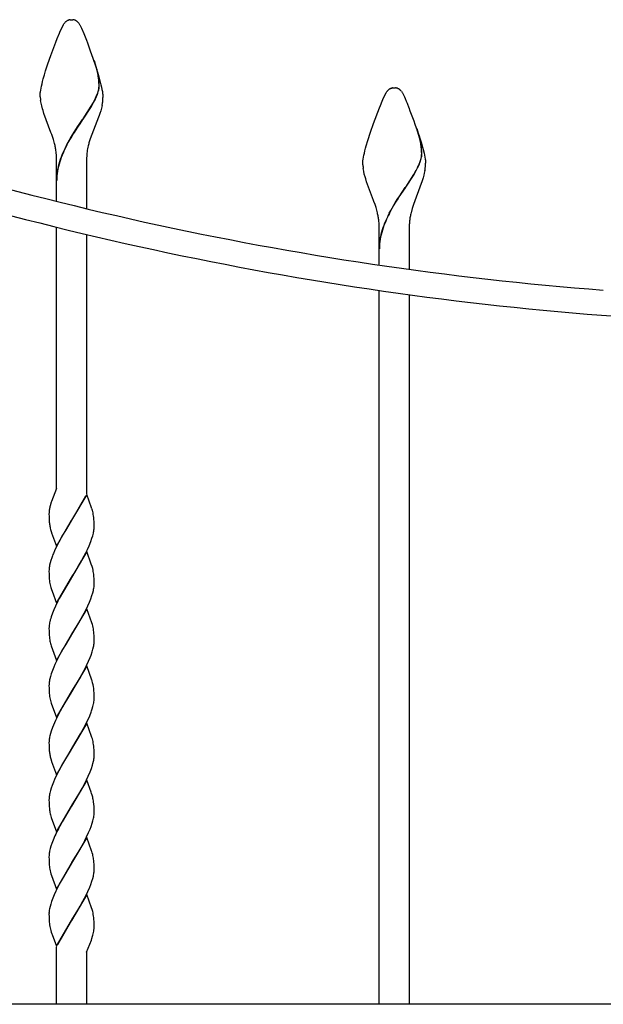
# Model space of a CAD drawing. Units: millimetres. Extents: x 0 to 8410, y 0 to 5940.
# Drawn here: x 3776 to 4009, y 3726 to 4118 of the extents above; entities that cross this region are included whole.
import ezdxf

# ---------------------------------------------------------------- set-up
doc = ezdxf.new("R2010")
doc.units = ezdxf.units.MM
doc.layers.add('YKK_A1', color=4, linetype='Continuous', lineweight=30)

msp = doc.modelspace()

# ---------------------------------------------------------------- linework, layer by layer
at = {"layer": 'YKK_A1', "linetype": 'Continuous', "ltscale": 0.5}
for p, q in [((3794.34, 4116.73), (3794.51, 4116.91)), ((3794.73, 4117.13), (3794.83, 4117.22)), ((3795.21, 4117.5), (3795.26, 4117.53)), ((3795.47, 4117.64), (3795.63, 4117.71)), ((3795.83, 4117.78), (3796.03, 4117.83)), ((3796.03, 4117.83), (3796.07, 4117.84)), ((3796.26, 4117.88), (3796.31, 4117.88)), ((3796.49, 4117.9), (3797.02, 4117.92)), ((3797.02, 4117.92), (3797.47, 4117.91)), ((3797.47, 4117.91), (3797.55, 4117.9)), ((3797.74, 4117.88), (3797.78, 4117.88)), ((3798.42, 4117.71), (3798.57, 4117.64)), ((3798.89, 4117.46), (3798.99, 4117.39)), ((3799.21, 4117.22), (3799.37, 4117.08)), ((3792.36, 4112.95), (3793.84, 4116.05)), ((3793.84, 4116.05), (3793.95, 4116.22)), ((3793.95, 4116.22), (3794.34, 4116.73)), ((3799.87, 4116.52), (3800.2, 4116.05)), ((3800.2, 4116.05), (3800.28, 4115.91)), ((3800.28, 4115.91), (3800.58, 4115.34)), ((3800.58, 4115.34), (3800.82, 4114.85)), ((3800.82, 4114.85), (3800.95, 4114.57)), ((3800.95, 4114.57), (3801.84, 4112.46)), ((3790.75, 4109.01), (3791.32, 4110.44)), ((3791.32, 4110.44), (3792.2, 4112.57)), ((3792.2, 4112.57), (3792.36, 4112.95)), ((3801.84, 4112.46), (3802.91, 4109.76)), ((3802.91, 4109.76), (3803.3, 4108.76)), ((3788.76, 4103.69), (3790.75, 4109.01)), ((3803.3, 4108.76), (3804.48, 4105.51)), ((3804.48, 4105.51), (3805.49, 4102.63)), ((3787.58, 4100.31), (3788.76, 4103.69)), ((3805.49, 4102.63), (3806.65, 4099.11)), ((3806.92, 4098.71), (3806.02, 4101.58)), ((3807, 4098.66), (3806.1, 4101.52)), ((3786.19, 4095.91), (3786.68, 4097.53)), ((3786.68, 4097.53), (3787.58, 4100.31)), ((3806.65, 4099.11), (3807.7, 4095.68)), ((3807.08, 4098.12), (3806.92, 4098.71)), ((3807.16, 4098.07), (3807, 4098.66)), ((3807.44, 4096.58), (3807.08, 4098.12)), ((3807.51, 4096.53), (3807.16, 4098.07)), ((3785.48, 4093.36), (3785.74, 4094.36)), ((3785.74, 4094.36), (3786.19, 4095.91)), ((3807.62, 4095.61), (3807.44, 4096.58)), ((3807.69, 4095.56), (3807.51, 4096.53)), ((3807.7, 4095.68), (3807.86, 4095.12)), ((3807.86, 4093.75), (3807.83, 4094.1)), ((3807.86, 4095.12), (3808.3, 4093.51)), ((3807.94, 4093.7), (3807.9, 4094.04)), ((3808.3, 4093.51), (3808.69, 4091.99)), ((3784.61, 4089.15), (3784.71, 4089.87)), ((3784.71, 4089.87), (3784.85, 4090.66)), ((3784.85, 4090.66), (3785.03, 4091.51)), ((3785.03, 4091.51), (3785.24, 4092.41)), ((3785.24, 4092.41), (3785.48, 4093.36)), ((3807.59, 4089.33), (3807.74, 4089.89)), ((3807.67, 4089.28), (3807.81, 4089.83)), ((3808.69, 4091.99), (3808.91, 4091.04)), ((3808.91, 4091.04), (3809.11, 4090.13)), ((3809.11, 4090.13), (3809.27, 4089.29)), ((3923.23, 4089.99), (3923.34, 4090.09)), ((3923.71, 4090.36), (3923.77, 4090.39)), ((3923.97, 4090.5), (3924.13, 4090.57)), ((3924.33, 4090.64), (3924.53, 4090.7)), ((3924.53, 4090.7), (3924.58, 4090.71)), ((3924.76, 4090.74), (3924.81, 4090.75)), ((3924.99, 4090.77), (3925.52, 4090.78)), ((3925.52, 4090.78), (3925.97, 4090.77)), ((3925.97, 4090.77), (3926.06, 4090.77)), ((3926.24, 4090.75), (3926.28, 4090.74)), ((3926.67, 4090.66), (3926.72, 4090.64)), ((3926.92, 4090.57), (3927.07, 4090.5)), ((3927.34, 4090.36), (3927.39, 4090.33)), ((3927.39, 4090.33), (3927.5, 4090.25)), ((3927.71, 4090.09), (3927.87, 4089.94)), ((3784.52, 4087.92), (3784.53, 4088.2)), ((3784.54, 4087.21), (3784.52, 4087.92)), ((3784.53, 4088.2), (3784.54, 4088.5)), ((3784.54, 4088.5), (3784.57, 4088.81)), ((3784.57, 4088.81), (3784.61, 4089.15)), ((3784.87, 4084.68), (3784.68, 4085.78)), ((3805.71, 4085), (3806.28, 4086.09)), ((3805.79, 4084.95), (3806.35, 4086.04)), ((3806.86, 4087.36), (3807.12, 4087.97)), ((3806.94, 4087.3), (3807.19, 4087.91)), ((3807.12, 4087.97), (3807.41, 4088.76)), ((3807.19, 4087.91), (3807.49, 4088.71)), ((3807.41, 4088.76), (3807.59, 4089.33)), ((3807.49, 4088.71), (3807.67, 4089.28)), ((3809.27, 4089.29), (3809.39, 4088.52)), ((3809.39, 4088.52), (3809.44, 4088.16)), ((3809.44, 4088.16), (3809.52, 4087.2)), ((3809.52, 4087.2), (3809.52, 4086.92)), ((3920.7, 4085.43), (3921.02, 4086.18)), ((3921.02, 4086.18), (3922.35, 4088.91)), ((3922.35, 4088.91), (3922.46, 4089.08)), ((3922.46, 4089.08), (3922.62, 4089.32)), ((3922.62, 4089.32), (3922.68, 4089.39)), ((3928.37, 4089.39), (3928.7, 4088.91)), ((3928.7, 4088.91), (3928.78, 4088.77)), ((3928.78, 4088.77), (3929.58, 4087.17)), ((3929.58, 4087.17), (3929.87, 4086.53)), ((3929.87, 4086.53), (3930.35, 4085.43)), ((3785.12, 4083.57), (3784.87, 4084.68)), ((3785.43, 4082.44), (3785.12, 4083.57)), ((3785.65, 4081.69), (3785.43, 4082.44)), ((3786.03, 4080.54), (3785.65, 4081.69)), ((3801.59, 4078.41), (3804.83, 4083.44)), ((3801.67, 4078.35), (3804.91, 4083.39)), ((3804.83, 4083.44), (3805.71, 4085)), ((3804.91, 4083.39), (3805.79, 4084.95)), ((3808.92, 4082.66), (3808.62, 4081.58)), ((3809.17, 4083.73), (3808.92, 4082.66)), ((3917.26, 4076.56), (3919.63, 4082.84)), ((3919.63, 4082.84), (3920, 4083.76)), ((3920, 4083.76), (3920.7, 4085.43)), ((3930.35, 4085.43), (3930.69, 4084.62)), ((3930.69, 4084.62), (3931.41, 4082.84)), ((3788.82, 4073.06), (3786.03, 4080.54)), ((3800.31, 4076.55), (3801.43, 4078.18)), ((3800.39, 4076.49), (3801.51, 4078.13)), ((3801.43, 4078.18), (3801.59, 4078.41)), ((3801.51, 4078.13), (3801.67, 4078.35)), ((3807.75, 4079.05), (3804.4, 4070.43)), ((3808.01, 4079.77), (3807.75, 4079.05)), ((3808.27, 4080.5), (3808.01, 4079.77)), ((3808.62, 4081.58), (3808.27, 4080.5)), ((3798.04, 4073.11), (3799.4, 4075.2)), ((3798.12, 4073.05), (3799.48, 4075.14)), ((3799.4, 4075.2), (3800.31, 4076.55)), ((3799.48, 4075.14), (3800.39, 4076.49)), ((3916.09, 4073.18), (3917.26, 4076.56)), ((3935.62, 4070.84), (3934.52, 4074.44)), ((3935.7, 4070.78), (3934.6, 4074.39)), ((3789.11, 4072.26), (3788.82, 4073.06)), ((3789.38, 4071.45), (3789.11, 4072.26)), ((3789.77, 4070.24), (3789.38, 4071.45)), ((3790.23, 4068.61), (3789.77, 4070.24)), ((3795.65, 4069.1), (3796.71, 4070.95)), ((3795.72, 4069.04), (3796.79, 4070.89)), ((3796.71, 4070.95), (3797.59, 4072.4)), ((3796.79, 4070.89), (3797.67, 4072.34)), ((3797.59, 4072.4), (3798.04, 4073.11)), ((3797.67, 4072.34), (3798.12, 4073.05)), ((3804.4, 4070.43), (3804.04, 4069.27)), ((3914.39, 4067.73), (3915.01, 4069.85)), ((3915.01, 4069.85), (3916.09, 4073.18)), ((3935.33, 4072.06), (3935.87, 4070.39)), ((3935.87, 4069.76), (3935.62, 4070.84)), ((3935.95, 4069.71), (3935.7, 4070.78)), ((3935.87, 4070.39), (3936.36, 4068.78)), ((3795.04, 4067.97), (3795.65, 4069.1)), ((3795.12, 4067.91), (3795.72, 4069.04)), ((3913.86, 4065.75), (3914.11, 4066.72)), ((3914.11, 4066.72), (3914.39, 4067.73)), ((3936.09, 4068.64), (3935.87, 4069.76)), ((3936.17, 4068.59), (3935.95, 4069.71)), ((3936.15, 4068.31), (3936.09, 4068.64)), ((3936.22, 4068.26), (3936.17, 4068.59)), ((3936.36, 4068.78), (3936.8, 4067.22)), ((3936.8, 4067.22), (3937.07, 4066.23)), ((3937.07, 4066.23), (3937.41, 4064.82)), ((3791.02, 4051.92), (3791.02, 4062.92)), ((3803.02, 4062.92), (3803.02, 4051.92)), ((3913.07, 4061.68), (3913.16, 4062.37)), ((3913.16, 4062.37), (3913.28, 4063.13)), ((3913.28, 4063.13), (3913.44, 4063.95)), ((3913.44, 4063.95), (3913.63, 4064.82)), ((3913.63, 4064.82), (3913.86, 4065.75)), ((3936.24, 4062.75), (3936.35, 4063.29)), ((3936.32, 4062.7), (3936.43, 4063.23)), ((3936.46, 4064.29), (3936.46, 4064.45)), ((3936.54, 4064.24), (3936.54, 4064.4)), ((3937.41, 4064.82), (3937.61, 4063.95)), ((3937.61, 4063.95), (3937.77, 4063.13)), ((3937.77, 4063.13), (3937.89, 4062.37)), ((3937.89, 4062.37), (3937.94, 4062.01)), ((3937.94, 4062.01), (3938.02, 4061.06)), ((3913.02, 4060.78), (3913.03, 4061.06)), ((3913.04, 4060.08), (3913.02, 4060.78)), ((3913.03, 4061.06), (3913.05, 4061.36)), ((3913.05, 4061.36), (3913.07, 4061.68)), ((3913.37, 4057.54), (3913.18, 4058.64)), ((3934.21, 4057.87), (3934.78, 4058.96)), ((3934.29, 4057.81), (3934.85, 4058.9)), ((3935.45, 4060.43), (3935.7, 4061.03)), ((3935.53, 4060.37), (3935.77, 4060.98)), ((3935.7, 4061.03), (3935.97, 4061.82)), ((3935.77, 4060.98), (3936.05, 4061.76)), ((3938.02, 4061.06), (3938.02, 4060.78)), ((3913.62, 4056.43), (3913.37, 4057.54)), ((3913.93, 4055.31), (3913.62, 4056.43)), ((3914.16, 4054.55), (3913.93, 4055.31)), ((3914.53, 4053.41), (3914.16, 4054.55)), ((3930.09, 4051.27), (3933.33, 4056.31)), ((3930.17, 4051.22), (3933.41, 4056.25)), ((3933.33, 4056.31), (3933.97, 4057.43)), ((3933.41, 4056.25), (3934.05, 4057.37)), ((3933.97, 4057.43), (3934.21, 4057.87)), ((3934.05, 4057.37), (3934.29, 4057.81)), ((3936.77, 4054.17), (3936.52, 4053.41)), ((3937.01, 4054.93), (3936.77, 4054.17)), ((3937.33, 4056.06), (3937.01, 4054.93)), ((3937.51, 4056.81), (3937.33, 4056.06)), ((3937.74, 4057.91), (3937.51, 4056.81)), ((3791.02, 4045.59), (3791.02, 4051.92)), ((3803.02, 4051.92), (3803.02, 4042.66)), ((3917.32, 4045.93), (3914.53, 4053.41)), ((3927.45, 4047.37), (3929.93, 4051.05)), ((3927.53, 4047.32), (3930.01, 4050.99)), ((3929.93, 4051.05), (3930.09, 4051.27)), ((3930.01, 4050.99), (3930.17, 4051.22)), ((3936.25, 4052.64), (3933.16, 4044.32)), ((3936.52, 4053.41), (3936.25, 4052.64)), ((3926.09, 4045.26), (3926.99, 4046.68)), ((3926.17, 4045.21), (3927.07, 4046.62)), ((3926.99, 4046.68), (3927.45, 4047.37)), ((3927.07, 4046.62), (3927.53, 4047.32)), ((3917.47, 4045.52), (3917.32, 4045.93)), ((3917.88, 4044.32), (3917.47, 4045.52)), ((3918.27, 4043.1), (3917.88, 4044.32)), ((3918.73, 4041.48), (3918.27, 4043.1)), ((3924.15, 4041.96), (3925.21, 4043.81)), ((3924.23, 4041.91), (3925.29, 4043.76)), ((3925.21, 4043.81), (3926.09, 4045.26)), ((3925.29, 4043.76), (3926.17, 4045.21)), ((3932.66, 4042.7), (3932.22, 4041.07)), ((3933.16, 4044.32), (3932.66, 4042.7)), ((3923.54, 4040.83), (3924.15, 4041.96)), ((3923.62, 4040.78), (3924.23, 4041.91)), ((3791.02, 3931.18), (3791.02, 4035.29)), ((3919.52, 4024.78), (3919.52, 4035.78)), ((3931.52, 4035.78), (3931.52, 4024.78)), ((3803.02, 4032.38), (3803.02, 3929.05)), ((3919.52, 4020.21), (3919.52, 4024.78)), ((3931.52, 4024.78), (3931.52, 4018.51)), ((3919.52, 3725.83), (3919.52, 4010.11)), ((3931.52, 4008.43), (3931.52, 3725.83)), ((4008.12, 4000.25), (4030.55, 3998.84)), ((3791.02, 3931.18), (3789.04, 3926.11)), ((3790.11, 3928.84), (3790.06, 3928.71)), ((3803.09, 3928.86), (3797.02, 3918.57)), ((3804.99, 3923.56), (3803.09, 3928.86)), ((3788.64, 3924.86), (3788.61, 3924.74)), ((3788.91, 3925.73), (3788.64, 3924.86)), ((3789.04, 3926.11), (3788.91, 3925.73)), ((3797.09, 3918.68), (3802.64, 3928.31)), ((3788.02, 3921.21), (3788.02, 3921.11)), ((3788.02, 3921.11), (3788.03, 3920.06)), ((3788.1, 3922.28), (3788.04, 3921.74)), ((3788.39, 3923.89), (3788.33, 3923.65)), ((3805.15, 3923.07), (3804.99, 3923.56)), ((3788.03, 3920.06), (3788.06, 3919.12)), ((3788.06, 3919.12), (3788.1, 3918.47)), ((3788.1, 3918.47), (3788.15, 3917.86)), ((3790.95, 3908.28), (3797.02, 3918.57)), ((3796.88, 3918.34), (3794.55, 3914.51)), ((3797.02, 3918.57), (3796.88, 3918.34)), ((3797.02, 3918.57), (3797.09, 3918.68)), ((3805.91, 3919.08), (3805.86, 3919.67)), ((3805.98, 3918.02), (3805.91, 3919.08)), ((3806.01, 3917.32), (3805.98, 3918.02)), ((3806.02, 3916.82), (3806.01, 3917.32)), ((3788.75, 3914.56), (3789, 3913.74)), ((3789, 3913.74), (3789.05, 3913.57)), ((3789.05, 3913.57), (3790.95, 3908.28)), ((3794.55, 3914.51), (3793.43, 3912.59)), ((3805.45, 3912.43), (3805.69, 3913.38)), ((3806.02, 3916.03), (3806.02, 3916.82)), ((3791.94, 3909.87), (3791.06, 3908.13)), ((3793.43, 3912.59), (3791.94, 3909.87)), ((3803.96, 3908.36), (3804.67, 3910.09)), ((3804.67, 3910.09), (3805.15, 3911.44)), ((3805.15, 3911.44), (3805.45, 3912.43)), ((3790.24, 3906.37), (3789.79, 3905.33)), ((3791.06, 3908.13), (3790.24, 3906.37)), ((3803.09, 3906.09), (3797.02, 3895.81)), ((3801.55, 3903.47), (3802.64, 3905.55)), ((3802.64, 3905.55), (3803.32, 3906.96)), ((3804.88, 3901.14), (3803.09, 3906.09)), ((3803.32, 3906.96), (3803.96, 3908.36)), ((3788.51, 3901.63), (3788.29, 3900.68)), ((3788.79, 3902.61), (3788.51, 3901.63)), ((3789.13, 3903.61), (3788.79, 3902.61)), ((3799.5, 3899.87), (3800.99, 3902.46)), ((3800.99, 3902.46), (3801.55, 3903.47)), ((3788.04, 3898.9), (3788.02, 3898.35)), ((3788.02, 3898.35), (3788.03, 3897.3)), ((3797.16, 3896.04), (3798.26, 3897.82)), ((3798.26, 3897.82), (3799.5, 3899.87)), ((3805.2, 3900.14), (3804.88, 3901.14)), ((3805.42, 3899.33), (3805.2, 3900.14)), ((3788.03, 3897.3), (3788.06, 3896.36)), ((3788.06, 3896.36), (3788.1, 3895.71)), ((3788.1, 3895.71), (3788.15, 3895.1)), ((3790.95, 3885.52), (3797.02, 3895.81)), ((3796.88, 3895.58), (3792.13, 3887.46)), ((3797.02, 3895.81), (3796.88, 3895.58)), ((3797.02, 3895.81), (3797.16, 3896.04)), ((3805.91, 3896.32), (3805.84, 3897.1)), ((3805.98, 3895.26), (3805.91, 3896.32)), ((3806.01, 3894.56), (3805.98, 3895.26)), ((3806.02, 3894.06), (3806.01, 3894.56)), ((3806.02, 3893.27), (3806.02, 3894.06)), ((3788.75, 3891.8), (3789, 3890.98)), ((3789, 3890.98), (3789.22, 3890.3)), ((3789.22, 3890.3), (3790.95, 3885.52)), ((3805.15, 3888.68), (3805.45, 3889.67)), ((3805.45, 3889.67), (3805.69, 3890.62)), ((3805.87, 3891.55), (3805.95, 3892.14)), ((3806.02, 3892.99), (3806.02, 3893.27)), ((3791.58, 3886.42), (3790.56, 3884.31)), ((3792.13, 3887.46), (3791.58, 3886.42)), ((3803.49, 3884.55), (3804.11, 3885.94)), ((3804.11, 3885.94), (3804.67, 3887.33)), ((3804.67, 3887.33), (3805.15, 3888.68)), ((3789.94, 3882.91), (3789.38, 3881.53)), ((3790.56, 3884.31), (3789.94, 3882.91)), ((3803.09, 3883.34), (3797.02, 3873.05)), ((3801.55, 3880.71), (3802.64, 3882.79)), ((3802.64, 3882.79), (3803.49, 3884.55)), ((3805.1, 3877.71), (3803.09, 3883.34)), ((3788.9, 3880.18), (3788.69, 3879.52)), ((3789.38, 3881.53), (3788.9, 3880.18)), ((3797.16, 3873.28), (3800.24, 3878.38)), ((3800.24, 3878.38), (3800.99, 3879.7)), ((3800.99, 3879.7), (3801.55, 3880.71)), ((3788.03, 3875.86), (3788.02, 3875.59)), ((3788.02, 3875.59), (3788.03, 3874.54)), ((3788.06, 3876.42), (3788.03, 3875.86)), ((3788.03, 3874.54), (3788.06, 3873.6)), ((3805.29, 3877.06), (3805.1, 3877.71)), ((3788.06, 3873.6), (3788.1, 3872.95)), ((3788.1, 3872.95), (3788.19, 3871.95)), ((3790.95, 3862.76), (3797.02, 3873.05)), ((3796.88, 3872.82), (3794.55, 3868.99)), ((3797.02, 3873.05), (3796.88, 3872.82)), ((3797.02, 3873.05), (3797.16, 3873.28)), ((3805.98, 3872.5), (3805.91, 3873.57)), ((3806.01, 3871.8), (3805.98, 3872.5)), ((3806.02, 3871.31), (3806.01, 3871.8)), ((3806.01, 3869.96), (3806.02, 3870.51)), ((3806.02, 3870.51), (3806.02, 3871.31)), ((3788.75, 3869.05), (3788.89, 3868.56)), ((3788.89, 3868.56), (3790.95, 3862.76)), ((3793.43, 3867.07), (3792.5, 3865.39)), ((3794.55, 3868.99), (3793.43, 3867.07)), ((3804.79, 3864.91), (3805.25, 3866.25)), ((3805.25, 3866.25), (3805.53, 3867.23)), ((3805.53, 3867.23), (3805.76, 3868.18)), ((3791.41, 3863.31), (3790.4, 3861.2)), ((3792.5, 3865.39), (3791.41, 3863.31)), ((3802.99, 3860.74), (3803.81, 3862.49)), ((3803.81, 3862.49), (3804.4, 3863.88)), ((3804.4, 3863.88), (3804.79, 3864.91)), ((3789.38, 3858.77), (3788.9, 3857.42)), ((3789.94, 3860.15), (3789.38, 3858.77)), ((3790.4, 3861.2), (3789.94, 3860.15)), ((3803.09, 3860.58), (3797.02, 3850.29)), ((3800.24, 3855.62), (3801.73, 3858.3)), ((3801.73, 3858.3), (3802.28, 3859.34)), ((3802.28, 3859.34), (3802.99, 3860.74)), ((3805.1, 3854.95), (3803.09, 3860.58)), ((3788.6, 3856.43), (3788.35, 3855.47)), ((3788.9, 3857.42), (3788.6, 3856.43)), ((3797.16, 3850.52), (3800.24, 3855.62)), ((3805.2, 3854.62), (3805.1, 3854.95)), ((3788.03, 3853.1), (3788.02, 3852.82)), ((3788.02, 3852.82), (3788.03, 3851.78)), ((3788.06, 3853.66), (3788.03, 3853.1)), ((3788.03, 3851.78), (3788.06, 3850.84)), ((3788.06, 3850.84), (3788.1, 3850.19)), ((3790.95, 3840), (3797.02, 3850.29)), ((3797.02, 3850.29), (3796.88, 3850.06)), ((3797.02, 3850.29), (3797.16, 3850.52)), ((3805.91, 3850.81), (3805.84, 3851.58)), ((3805.98, 3849.74), (3805.91, 3850.81)), ((3788.1, 3850.19), (3788.15, 3849.57)), ((3796.88, 3850.06), (3794.36, 3845.92)), ((3806.01, 3849.04), (3805.98, 3849.74)), ((3806.02, 3848.55), (3806.01, 3849.04)), ((3806.01, 3847.2), (3806.02, 3847.75)), ((3806.02, 3847.75), (3806.02, 3848.55)), ((3788.75, 3846.28), (3788.89, 3845.79)), ((3788.89, 3845.79), (3790.95, 3840)), ((3792.5, 3842.63), (3791.23, 3840.2)), ((3793.43, 3844.31), (3792.5, 3842.63)), ((3794.36, 3845.92), (3793.43, 3844.31)), ((3805.25, 3843.49), (3805.53, 3844.47)), ((3805.53, 3844.47), (3805.76, 3845.42)), ((3790.56, 3838.8), (3789.79, 3837.05)), ((3791.23, 3840.2), (3790.56, 3838.8)), ((3803.16, 3838.32), (3803.96, 3840.08)), ((3803.96, 3840.08), (3804.67, 3841.81)), ((3788.9, 3834.66), (3788.6, 3833.67)), ((3789.38, 3836.01), (3788.9, 3834.66)), ((3789.79, 3837.05), (3789.38, 3836.01)), ((3803.09, 3837.82), (3797.02, 3827.53)), ((3800.62, 3833.51), (3802.28, 3836.58)), ((3802.28, 3836.58), (3803.16, 3838.32)), ((3804.99, 3832.53), (3803.09, 3837.82)), ((3788.06, 3830.91), (3788.03, 3830.35)), ((3788.6, 3833.67), (3788.35, 3832.72)), ((3797.16, 3827.76), (3800.62, 3833.51)), ((3805.15, 3832.03), (3804.99, 3832.53)), ((3788.03, 3830.35), (3788.02, 3830.07)), ((3788.02, 3830.07), (3788.03, 3829.03)), ((3788.03, 3829.03), (3788.06, 3828.08)), ((3788.06, 3828.08), (3788.1, 3827.43)), ((3788.1, 3827.43), (3788.15, 3826.82)), ((3790.95, 3817.24), (3797.02, 3827.53)), ((3796.88, 3827.3), (3793.43, 3821.55)), ((3797.02, 3827.53), (3796.88, 3827.3)), ((3797.02, 3827.53), (3797.16, 3827.76)), ((3805.91, 3828.05), (3805.86, 3828.63)), ((3805.98, 3826.98), (3805.91, 3828.05)), ((3806.01, 3826.28), (3805.98, 3826.98)), ((3788.75, 3823.53), (3789, 3822.71)), ((3806.02, 3825.78), (3806.01, 3826.28)), ((3806.01, 3824.44), (3806.02, 3824.99)), ((3806.02, 3824.99), (3806.02, 3825.78)), ((3789, 3822.71), (3789.05, 3822.54)), ((3789.05, 3822.54), (3790.95, 3817.24)), ((3793.43, 3821.55), (3791.94, 3818.83)), ((3804.4, 3818.36), (3804.92, 3819.73)), ((3804.92, 3819.73), (3805.35, 3821.06)), ((3805.35, 3821.06), (3805.53, 3821.71)), ((3805.53, 3821.71), (3805.76, 3822.66)), ((3790.24, 3815.33), (3789.79, 3814.29)), ((3791.06, 3817.09), (3790.24, 3815.33)), ((3791.94, 3818.83), (3791.06, 3817.09)), ((3803.09, 3815.06), (3797.02, 3804.77)), ((3802.28, 3813.82), (3802.99, 3815.21)), ((3802.99, 3815.21), (3803.65, 3816.62)), ((3804.82, 3810.28), (3803.09, 3815.06)), ((3803.65, 3816.62), (3804.4, 3818.36)), ((3788.9, 3811.9), (3788.6, 3810.91)), ((3789.25, 3812.91), (3788.9, 3811.9)), ((3789.79, 3814.29), (3789.25, 3812.91)), ((3799.87, 3809.46), (3801.18, 3811.76)), ((3801.18, 3811.76), (3801.36, 3812.09)), ((3801.36, 3812.09), (3802.28, 3813.82)), ((3788.03, 3807.58), (3788.02, 3807.31)), ((3788.02, 3807.31), (3788.03, 3806.26)), ((3788.06, 3808.15), (3788.03, 3807.58)), ((3788.6, 3810.91), (3788.35, 3809.95)), ((3797.16, 3805), (3799.87, 3809.46)), ((3804.99, 3809.77), (3804.82, 3810.28)), ((3805.2, 3809.1), (3804.99, 3809.77)), ((3805.42, 3808.29), (3805.2, 3809.1)), ((3788.03, 3806.26), (3788.06, 3805.32)), ((3788.06, 3805.32), (3788.1, 3804.67)), ((3788.1, 3804.67), (3788.19, 3803.67)), ((3790.95, 3794.48), (3797.02, 3804.77)), ((3796.88, 3804.55), (3793.24, 3798.46)), ((3797.02, 3804.77), (3796.88, 3804.55)), ((3797.02, 3804.77), (3797.16, 3805)), ((3805.9, 3805.49), (3805.79, 3806.43)), ((3805.96, 3804.66), (3805.9, 3805.49)), ((3806.01, 3803.52), (3805.96, 3804.66)), ((3806.02, 3803.03), (3806.01, 3803.52)), ((3788.75, 3800.77), (3788.89, 3800.28)), ((3788.89, 3800.28), (3790.95, 3794.48)), ((3805.53, 3798.95), (3805.76, 3799.9)), ((3806.01, 3801.68), (3806.02, 3802.23)), ((3806.02, 3802.23), (3806.02, 3803.03)), ((3792.31, 3796.77), (3791.76, 3795.73)), ((3793.24, 3798.46), (3792.31, 3796.77)), ((3803.81, 3794.21), (3804.4, 3795.6)), ((3804.4, 3795.6), (3804.79, 3796.63)), ((3804.79, 3796.63), (3805.25, 3797.98)), ((3805.25, 3797.98), (3805.53, 3798.95)), ((3790.4, 3792.92), (3789.65, 3791.18)), ((3803.09, 3792.3), (3797.02, 3782.01)), ((3802.28, 3791.06), (3802.99, 3792.46)), ((3802.99, 3792.46), (3803.81, 3794.21)), ((3804.99, 3787.01), (3803.09, 3792.3)), ((3788.51, 3787.83), (3788.29, 3786.88)), ((3788.79, 3788.81), (3788.51, 3787.83)), ((3789.13, 3789.81), (3788.79, 3788.81)), ((3789.65, 3791.18), (3789.13, 3789.81)), ((3800.24, 3787.34), (3801.73, 3790.02)), ((3801.73, 3790.02), (3802.28, 3791.06)), ((3788.04, 3785.1), (3788.02, 3784.55)), ((3788.02, 3784.55), (3788.03, 3783.51)), ((3797.16, 3782.24), (3800.24, 3787.34)), ((3805.1, 3786.67), (3804.99, 3787.01)), ((3805.54, 3785.04), (3805.42, 3785.53)), ((3788.03, 3783.51), (3788.06, 3782.56)), ((3788.06, 3782.56), (3788.1, 3781.91)), ((3788.1, 3781.91), (3788.15, 3781.3)), ((3790.95, 3771.72), (3797.02, 3782.01)), ((3796.88, 3781.78), (3793.24, 3775.7)), ((3797.02, 3782.01), (3796.88, 3781.78)), ((3797.02, 3782.01), (3797.16, 3782.24)), ((3805.91, 3782.53), (3805.86, 3783.12)), ((3805.98, 3781.47), (3805.91, 3782.53)), ((3806.01, 3780.77), (3805.98, 3781.47)), ((3806.02, 3780.27), (3806.01, 3780.77)), ((3806.02, 3779.48), (3806.02, 3780.27)), ((3788.8, 3777.84), (3789, 3777.18)), ((3789, 3777.18), (3790.95, 3771.72)), ((3805.15, 3774.88), (3805.45, 3775.87)), ((3805.45, 3775.87), (3805.69, 3776.83)), ((3791.76, 3772.97), (3790.72, 3770.87)), ((3792.13, 3773.66), (3791.76, 3772.97)), ((3793.24, 3775.7), (3792.13, 3773.66)), ((3803.49, 3770.75), (3804.26, 3772.5)), ((3804.26, 3772.5), (3804.67, 3773.53)), ((3804.67, 3773.53), (3805.15, 3774.88)), ((3789.51, 3768.08), (3789.01, 3766.72)), ((3790.09, 3769.47), (3789.51, 3768.08)), ((3790.72, 3770.87), (3790.09, 3769.47)), ((3803.09, 3769.54), (3797.02, 3759.25)), ((3801.55, 3766.92), (3802.81, 3769.35)), ((3802.81, 3769.35), (3803.49, 3770.75)), ((3804.99, 3764.25), (3803.09, 3769.54)), ((3788.43, 3764.75), (3788.23, 3763.81)), ((3788.69, 3765.72), (3788.43, 3764.75)), ((3789.01, 3766.72), (3788.69, 3765.72)), ((3799.5, 3763.32), (3800.43, 3764.91)), ((3800.43, 3764.91), (3801.55, 3766.92)), ((3805.2, 3763.58), (3804.99, 3764.25)), ((3788.03, 3762.06), (3788.02, 3761.79)), ((3788.02, 3761.79), (3788.03, 3760.75)), ((3788.03, 3760.75), (3788.06, 3759.8)), ((3797.16, 3759.48), (3799.5, 3763.32)), ((3805.42, 3762.77), (3805.2, 3763.58)), ((3805.91, 3759.77), (3805.86, 3760.35)), ((3788.06, 3759.8), (3788.1, 3759.15)), ((3788.1, 3759.15), (3788.15, 3758.54)), ((3790.95, 3748.97), (3797.02, 3759.25)), ((3796.95, 3759.14), (3791.41, 3749.51)), ((3797.02, 3759.25), (3796.95, 3759.14)), ((3797.02, 3759.25), (3797.16, 3759.48)), ((3805.98, 3758.7), (3805.91, 3759.77)), ((3806.01, 3758), (3805.98, 3758.7)), ((3806.02, 3757.5), (3806.01, 3758)), ((3806.02, 3756.71), (3806.02, 3757.5)), ((3806.02, 3756.5), (3806.02, 3756.71)), ((3788.75, 3755.25), (3788.94, 3754.59)), ((3788.94, 3754.59), (3789.16, 3753.92)), ((3789.16, 3753.92), (3789.28, 3753.57)), ((3789.28, 3753.57), (3790.95, 3748.97)), ((3805.11, 3752.01), (3805.39, 3752.9)), ((3805.39, 3752.9), (3805.52, 3753.4)), ((3791.02, 3725.83), (3791.02, 3748.78)), ((3803.02, 3746.62), (3804.89, 3751.37)), ((3803.88, 3748.85), (3804.11, 3749.39)), ((3804.89, 3751.37), (3805.11, 3752.01)), ((3803.02, 3746.62), (3803.02, 3725.83)), ((4035.34, 3725.83), (3462.36, 3725.83))]:
    msp.add_line(p, q, dxfattribs=at)
for centre, radius, start, end in [((3799.99, 4111.54), 7.67, 133.3261, 135.6178), ((3797.31, 4114.23), 3.89, 122.7444, 129.6178), ((3798.12, 4112.34), 5.92, 116.5563, 118.848), ((3797.48, 4112.69), 5.35, 107.9671, 110.2589), ((3797.04, 4113.12), 4.82, 99.3185, 101.6103), ((3796.9, 4113.38), 4.54, 95.1769, 97.4686), ((3797.14, 4113.37), 4.55, 82.5487, 84.8404), ((3797.07, 4113.79), 4.15, 73.1975, 80.0709), ((3796.97, 4113.93), 4.04, 68.9619, 71.2536), ((3796.54, 4113.61), 4.51, 58.6924, 63.2755), ((3794.85, 4111.91), 6.87, 50.6501, 52.9418), ((3795.33, 4112.88), 5.83, 43.7672, 46.0589), ((3794.83, 4112.58), 6.4, 38.0303, 42.6134), ((3769.85, 4089.65), 38.23, 6.6716, 8.9634), ((3769.93, 4089.6), 38.23, 6.6716, 8.9634), ((3780.86, 4091.42), 27.1, 0.3531, 4.9361), ((3780.94, 4091.36), 27.1, 0.3531, 4.9361), ((4111.17, 5328.67), 1322.41, 249.54367, 265.56036), ((3790.06, 4093.75), 18.1, 347.6606, 349.9524), ((3790.14, 4093.7), 18.1, 347.6606, 349.9524), ((3795.16, 4092.38), 12.84, 352.0335, 354.3253), ((3795.95, 4091.87), 12.01, 356.349, 358.6408), ((3795.24, 4092.32), 12.84, 352.0335, 354.3253), ((3796.03, 4091.82), 12.01, 356.349, 358.6408), ((3928.49, 4084.79), 7.41, 137.0862, 141.6693), ((3927.02, 4085.81), 5.64, 132.2381, 134.5298), ((3925.81, 4087.09), 3.89, 122.7444, 129.6178), ((3926.62, 4085.21), 5.92, 116.5563, 118.848), ((3925.98, 4085.56), 5.35, 107.9671, 110.2589), ((3925.55, 4086), 4.81, 99.3456, 101.6374), ((3925.4, 4086.23), 4.55, 95.1596, 97.4513), ((3925.65, 4086.24), 4.54, 82.5314, 84.8231), ((3925.77, 4087.5), 3.28, 74.0976, 80.971), ((3925.07, 4085.56), 5.35, 69.7411, 72.0329), ((3925.45, 4087.15), 3.72, 59.636, 64.219), ((3923.48, 4084.77), 6.8, 51.4783, 53.7701), ((3923.83, 4085.75), 5.83, 43.7672, 46.0589), ((3923.33, 4085.45), 6.4, 38.0303, 42.6134), ((3820.48, 4090.04), 36.05, 184.5054, 186.7972), ((3774.95, 4101.42), 34.88, 333.9241, 336.2158), ((3775.02, 4101.37), 34.88, 333.9241, 336.2158), ((3787.41, 4087.44), 22.12, 354.0614, 358.6445), ((3773.79, 4090.37), 35.99, 349.3787, 351.6705), ((3663.9, 3979.47), 286.79, 18.8349, 21.1266), ((4111.29, 5329.23), 1332.98, 249.54442, 265.56111), ((3749.79, 4058.54), 41.67, 11.698, 13.9898), ((3749.98, 4059.52), 41.29, 8.1225, 10.4143), ((3871.29, 4029.47), 85.42, 153.2116, 155.5034), ((3871.37, 4029.41), 85.42, 153.2116, 155.5034), ((3833.08, 4061.03), 30.2, 167.2243, 171.8074), ((3842.95, 4058.1), 40.48, 163.9854, 166.2771), ((3904.17, 4063.76), 32.3, 1.2213, 8.0947), ((3904.24, 4063.71), 32.3, 1.2213, 8.0947), ((3760.45, 4062.13), 30.58, 1.4719, 6.0549), ((3837.56, 4046.39), 47.73, 157.2034, 161.7864), ((3837.64, 4046.34), 47.73, 157.2034, 161.7864), ((3833.28, 4062.12), 30.27, 173.9062, 178.4893), ((3912.73, 4068.9), 24.29, 343.0586, 345.3503), ((3912.81, 4068.84), 24.29, 343.0586, 345.3503), ((3923.51, 4065.39), 13.01, 350.6773, 352.9691), ((3924.19, 4064.9), 12.28, 354.8849, 357.1766), ((3923.59, 4065.34), 13.01, 350.6773, 352.9691), ((3924.27, 4064.84), 12.28, 354.8849, 357.1766), ((3822.25, 4052.13), 31.4, 162.9921, 169.8655), ((3822.33, 4052.07), 31.4, 162.9921, 169.8655), ((3948.98, 4062.91), 36.05, 184.5054, 186.7972), ((3898.37, 4076.56), 40.44, 334.1903, 336.4821), ((3898.45, 4076.51), 40.44, 334.1903, 336.4821), ((3901.6, 4063.8), 36.62, 350.7489, 353.0407), ((3902.49, 4061.88), 35.55, 355.9313, 358.2231), ((3822.28, 4053.12), 31.27, 171.674, 178.5474), ((3822.35, 4053.07), 31.27, 171.674, 178.5474), ((3878.29, 4031.39), 41.67, 11.7148, 14.0065), ((3878.48, 4032.4), 41.29, 8.1054, 10.3972), ((3999.79, 4002.33), 85.42, 153.2116, 155.5034), ((3999.87, 4002.28), 85.42, 153.2116, 155.5034), ((3972.5, 4032.72), 41.18, 170.5986, 172.8903), ((3972.67, 4031.6), 41.54, 166.8172, 169.1089), ((3888.96, 4034.99), 30.58, 1.4836, 6.0666), ((3966.06, 4019.26), 47.73, 157.2104, 161.7935), ((3966.14, 4019.21), 47.73, 157.2104, 161.7935), ((3957.01, 4035.39), 25.49, 174.5302, 179.1133), ((3950.76, 4024.99), 31.41, 162.9847, 169.8581), ((3950.83, 4024.93), 31.41, 162.9847, 169.8581), ((3950.78, 4025.99), 31.27, 171.674, 178.5474), ((3950.86, 4025.94), 31.27, 171.6816, 178.555), ((3801.28, 3920.92), 13.26, 176.4772, 178.7689), ((3805.39, 3920), 17.45, 167.9289, 172.5119), ((3809.74, 3918.82), 21.95, 164.3747, 166.6664), ((3780.79, 3915.7), 25.45, 14.5289, 16.8206), ((3776.55, 3915.19), 29.68, 11.1343, 13.426), ((3774.4, 3915.76), 31.7, 7.0833, 9.375), ((3829.38, 3922.52), 41.49, 186.4545, 188.7462), ((3809.17, 3920.16), 21.18, 190.7437, 195.3267), ((3782.66, 3918.37), 23.57, 347.7826, 350.0744), ((3783.81, 3917.56), 22.31, 351.6096, 353.9014), ((3785.13, 3916.57), 20.9, 356.2142, 358.506), ((3832.45, 3887.92), 46.08, 157.8032, 160.095), ((3809.71, 3897.12), 21.74, 173.0124, 175.3042), ((3811.08, 3896.25), 23.22, 168.9962, 171.288), ((3776.55, 3892.43), 29.68, 11.1343, 13.426), ((3779.01, 3893.63), 27.05, 7.3587, 9.6505), ((3816.21, 3897.87), 28.2, 185.6515, 187.9433), ((3815.69, 3898.74), 27.82, 189.8518, 194.4348), ((3782.66, 3895.61), 23.57, 347.7826, 350.0744), ((3784.74, 3894.17), 21.31, 354.5482, 356.84), ((3811.39, 3873.24), 23.57, 167.7826, 170.0744), ((3820.65, 3870.44), 33.22, 164.138, 166.4298), ((3810.24, 3874.05), 22.31, 171.6096, 173.9014), ((3785.97, 3871.76), 20.03, 8.4698, 15.3432), ((3777.35, 3870.97), 28.68, 5.186, 7.4778), ((3812.46, 3874.93), 24.45, 186.9926, 191.5756), ((3813, 3875.71), 25.15, 193.07, 195.3617), ((3784.21, 3871.75), 21.87, 353.0131, 355.3049), ((3783.09, 3872.59), 23.09, 348.9737, 351.2655), ((3810.24, 3851.29), 22.31, 171.6096, 173.9014), ((3811.39, 3850.48), 23.57, 167.7826, 170.0744), ((3786.55, 3849.12), 19.44, 7.2713, 16.4338), ((3816.21, 3852.35), 28.2, 185.6515, 187.9433), ((3815.63, 3853.21), 27.76, 189.8789, 194.462), ((3784.21, 3848.99), 21.87, 353.0131, 355.3049), ((3762.84, 3857.3), 44.6, 339.6778, 341.9695), ((3783.09, 3849.83), 23.09, 348.9737, 351.2655), ((3810.24, 3828.54), 22.31, 171.6096, 173.9014), ((3811.39, 3827.73), 23.57, 167.7826, 170.0744), ((3780.79, 3824.66), 25.45, 14.5289, 16.8206), ((3776.55, 3824.15), 29.68, 11.1343, 13.426), ((3829.25, 3831.48), 41.37, 186.4774, 188.7691), ((3774.4, 3824.72), 31.7, 7.0833, 9.375), ((3809.17, 3829.12), 21.18, 190.7437, 195.3267), ((3783.09, 3827.07), 23.09, 348.9737, 351.2655), ((3784.21, 3826.23), 21.87, 353.0131, 355.3049), ((3810.12, 3805.77), 22.18, 171.5689, 173.8606), ((3811.39, 3804.96), 23.57, 167.7826, 170.0744), ((3782.3, 3802.8), 23.76, 8.7671, 13.3501), ((3812.4, 3806.65), 24.39, 187.0163, 191.5993), ((3813.12, 3807.43), 25.27, 193.0004, 195.2921), ((3783.09, 3804.32), 23.09, 348.9737, 351.2655), ((3784.34, 3803.47), 21.74, 352.9796, 355.2714), ((3861.2, 3760.18), 78.01, 152.8886, 155.1804), ((3809.83, 3783.32), 21.86, 173.0457, 175.3375), ((3810.96, 3782.45), 23.1, 168.9432, 171.2349), ((3776.76, 3777.94), 29.65, 14.836, 17.1278), ((3781.65, 3780.12), 24.4, 7.0597, 11.6428), ((3816.21, 3784.07), 28.2, 185.6515, 187.9433), ((3807.98, 3783.29), 19.94, 188.9894, 195.8629), ((3782.78, 3781.82), 23.44, 347.724, 350.0157), ((3783.81, 3781.01), 22.31, 351.6096, 353.9014), ((3785.01, 3780.02), 21.02, 356.2299, 358.5217), ((3809.43, 3760.89), 21.44, 174.5733, 176.8651), ((3810.53, 3759.96), 22.63, 170.2138, 172.5056), ((3776.55, 3755.88), 29.68, 11.1343, 13.426), ((3774.27, 3756.44), 31.83, 7.0511, 9.3428), ((3816.21, 3761.31), 28.2, 185.6515, 187.9433), ((3815.63, 3762.18), 27.76, 189.8789, 194.462), ((3792.29, 3757.05), 13.74, 353.1398, 357.7228), ((3778.53, 3760.29), 27.86, 345.6784, 347.9701), ((3782.73, 3758.79), 23.45, 349.4018, 351.6936)]:
    msp.add_arc(centre, radius, start, end, dxfattribs=at)

doc.saveas('drawing.dxf')
